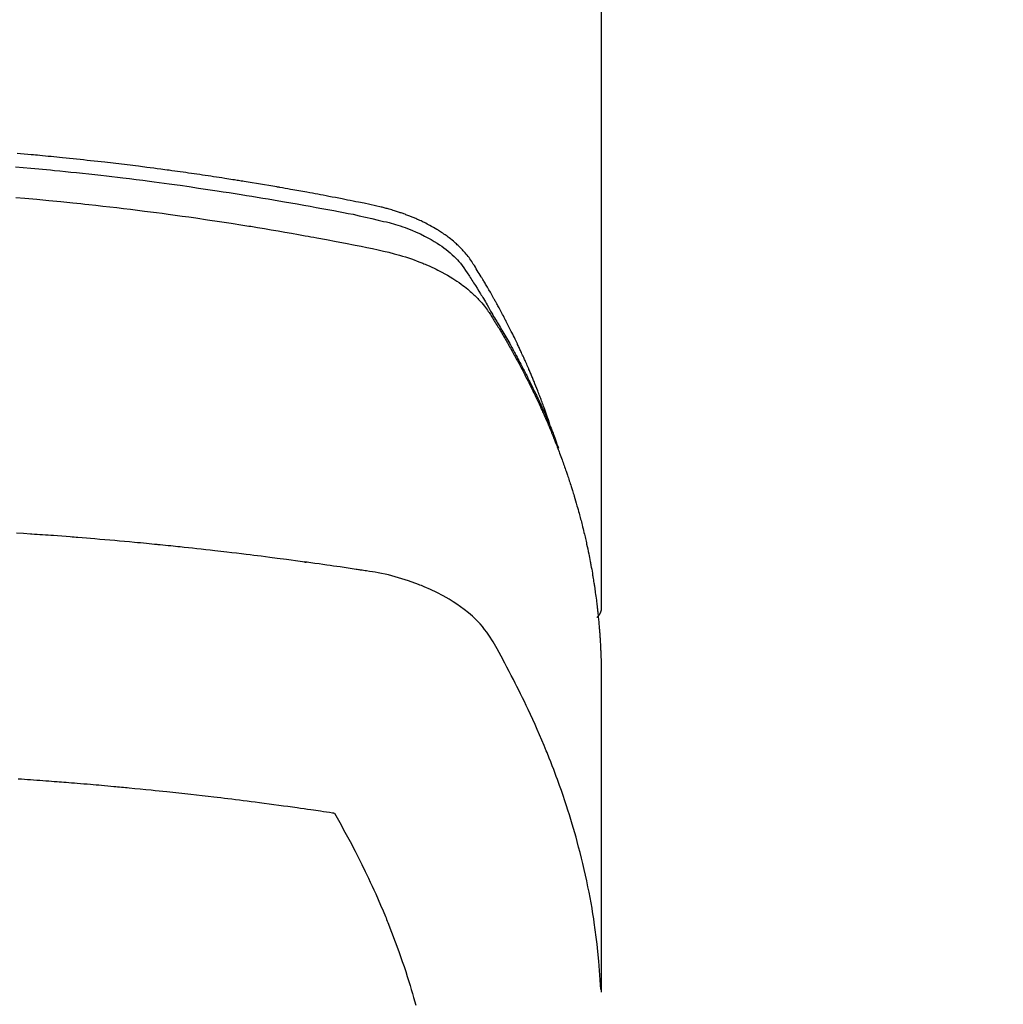
# Model space of a CAD drawing. Extents: x 28111 to 54233, y 210 to 8610.
# Drawn here: x 44075 to 44101, y 6668 to 6694 of the extents above; entities that cross this region are included whole.
import ezdxf

# ---------------------------------------------------------------- set-up
doc = ezdxf.new("R2010")
doc.units = 0
doc.header["$LTSCALE"] = 50
doc.header["$MEASUREMENT"] = 0
doc.layers.get('0').update_dxf_attribs({"linetype": 'CONTINUOUS'})
doc.layers.add('150-機器', color=8, linetype='CONTINUOUS')
doc.layers.add('160-文字', color=254, linetype='CONTINUOUS')
doc.styles.add('KH001', font='txt')
doc.dimstyles.new('KH1xx030', dxfattribs={"dimscale": 30, "dimtxt": 2, "dimasz": 0.6, "dimexe": 0.3, "dimexo": 1.2, "dimgap": 0.5, "dimtad": 3, "dimdec": 1, "dimdsep": 46, "dimlunit": 6, "dimtxsty": 'KH001', "dimblk": 'DOT', "dimcen": 1, "dimdle": 1, "dimclrd": 256, "dimclre": 256, "dimclrt": 256, "dimadec": 0, "dimazin": 0, "dimtfac": 1, "dimtdec": 1, "dimtix": 1, "dimtmove": 2, "dimatfit": 3, "dimldrblk": 'CLOSEDBLANK', "dimfxl": 1, "dimtolj": 1, "dimtzin": 0, "dimlwd": -1, "dimlwe": -1, "dimarcsym": 0})

# ---------------------------------------------------------------- blocks, each defined once
blk = doc.blocks.new('_ClosedBlank')
at = {"color": 0, "linetype": 'ByBlock', "lineweight": -2}
for p, q in [((-1, 0.1667), (0, 0)), ((-1, 0.1667), (-1, -0.1667)), ((0, 0), (-1, -0.1667))]:
    blk.add_line(p, q, dxfattribs=at)
blk = doc.blocks.new('_Dot')
at = {"color": 0, "linetype": 'ByBlock', "lineweight": -2}
blk.add_line((-0.5, 0), (-1, 0), dxfattribs=at)
at = {"color": 0, "linetype": 'ByBlock', "const_width": 0.5}
blk.add_lwpolyline([(-0.25, 0, 1), (0.25, 0, 1)], format="xyb", close=True, dxfattribs=at)

msp = doc.modelspace()

# ---------------------------------------------------------------- linework, layer by layer
at = {"layer": '150-機器', "color": 13, "linetype": 'Continuous'}
msp.add_line((44090.131, 6751.992), (44090.131, 6678.327), dxfattribs=at)
for points in [[(44088.776, 6683.173), (44088.756, 6683.237), (44088.736, 6683.302), (44088.715, 6683.366), (44088.694, 6683.43), (44088.675, 6683.484), (44088.657, 6683.538), (44088.637, 6683.591), (44088.618, 6683.645), (44088.61, 6683.667), (44088.602, 6683.689), (44088.594, 6683.711), (44088.586, 6683.733), (44088.573, 6683.769), (44088.56, 6683.805), (44088.546, 6683.84), (44088.533, 6683.876), (44088.522, 6683.907), (44088.51, 6683.938), (44088.498, 6683.97), (44088.486, 6684.001), (44088.473, 6684.036), (44088.459, 6684.072), (44088.445, 6684.108), (44088.431, 6684.143), (44088.406, 6684.205), (44088.382, 6684.268), (44088.357, 6684.33), (44088.332, 6684.392), (44088.321, 6684.418), (44088.31, 6684.444), (44088.299, 6684.471), (44088.288, 6684.497), (44088.277, 6684.524), (44088.266, 6684.551), (44088.254, 6684.577), (44088.243, 6684.604), (44088.232, 6684.631), (44088.22, 6684.657), (44088.209, 6684.684), (44088.197, 6684.711), (44088.19, 6684.728), (44088.182, 6684.746), (44088.175, 6684.764), (44088.167, 6684.782), (44088.152, 6684.817), (44088.136, 6684.852), (44088.12, 6684.887), (44088.104, 6684.922), (44088.093, 6684.949), (44088.081, 6684.976), (44088.069, 6685.002), (44088.058, 6685.029), (44088.042, 6685.064), (44088.025, 6685.099), (44088.009, 6685.134), (44087.993, 6685.17), (44087.981, 6685.196), (44087.968, 6685.222), (44087.956, 6685.249), (44087.944, 6685.275), (44087.931, 6685.302), (44087.919, 6685.328), (44087.907, 6685.355), (44087.894, 6685.381), (44087.886, 6685.399), (44087.877, 6685.416), (44087.869, 6685.434), (44087.86, 6685.452), (44087.852, 6685.469), (44087.843, 6685.487), (44087.835, 6685.504), (44087.826, 6685.522), (44087.805, 6685.565), (44087.783, 6685.609), (44087.762, 6685.653), (44087.74, 6685.697), (44087.723, 6685.732), (44087.706, 6685.767), (44087.688, 6685.802), (44087.671, 6685.837), (44087.653, 6685.872), (44087.635, 6685.907), (44087.617, 6685.942), (44087.599, 6685.977), (44087.587, 6685.999), (44087.576, 6686.021), (44087.564, 6686.043), (44087.553, 6686.065), (44087.532, 6686.104), (44087.512, 6686.143), (44087.491, 6686.182), (44087.47, 6686.221), (44087.451, 6686.256), (44087.433, 6686.291), (44087.414, 6686.326), (44087.395, 6686.36), (44087.381, 6686.386), (44087.367, 6686.412), (44087.353, 6686.438), (44087.338, 6686.464), (44087.324, 6686.49), (44087.31, 6686.517), (44087.295, 6686.543), (44087.281, 6686.569), (44087.271, 6686.586), (44087.261, 6686.603), (44087.251, 6686.62), (44087.242, 6686.638), (44087.202, 6686.707), (44087.163, 6686.777), (44087.123, 6686.846), (44087.083, 6686.915), (44087.068, 6686.941), (44087.053, 6686.966), (44087.037, 6686.992), (44087.022, 6687.018), (44087.007, 6687.044), (44086.992, 6687.07), (44086.977, 6687.095), (44086.961, 6687.121), (44086.951, 6687.139), (44086.941, 6687.156), (44086.93, 6687.173), (44086.92, 6687.19), (44086.893, 6687.233), (44086.867, 6687.276), (44086.841, 6687.319), (44086.815, 6687.362), (44086.788, 6687.405), (44086.762, 6687.448), (44086.735, 6687.49), (44086.708, 6687.533), (44086.686, 6687.568), (44086.664, 6687.603), (44086.641, 6687.637), (44086.617, 6687.671), (44086.593, 6687.704), (44086.569, 6687.736), (44086.543, 6687.768), (44086.518, 6687.8), (44086.492, 6687.829), (44086.467, 6687.859), (44086.44, 6687.888), (44086.414, 6687.916), (44086.386, 6687.946), (44086.357, 6687.974), (44086.329, 6688.003), (44086.299, 6688.031), (44086.278, 6688.05), (44086.257, 6688.07), (44086.235, 6688.089), (44086.213, 6688.108), (44086.176, 6688.14), (44086.138, 6688.172), (44086.1, 6688.203), (44086.061, 6688.233), (44086.034, 6688.254), (44086.007, 6688.274), (44085.98, 6688.294), (44085.952, 6688.313), (44085.921, 6688.335), (44085.89, 6688.356), (44085.858, 6688.377), (44085.826, 6688.398), (44085.803, 6688.413), (44085.779, 6688.428), (44085.756, 6688.443), (44085.732, 6688.458), (44085.685, 6688.486), (44085.639, 6688.513), (44085.592, 6688.54), (44085.544, 6688.566), (44085.509, 6688.584), (44085.473, 6688.603), (44085.437, 6688.621), (44085.401, 6688.639), (44085.37, 6688.654), (44085.34, 6688.669), (44085.31, 6688.684), (44085.279, 6688.698), (44085.258, 6688.708), (44085.237, 6688.717), (44085.216, 6688.726), (44085.195, 6688.735), (44085.17, 6688.746), (44085.146, 6688.757), (44085.121, 6688.767), (44085.096, 6688.778), (44085.075, 6688.787), (44085.053, 6688.796), (44085.031, 6688.804), (44085.01, 6688.813), (44084.984, 6688.823), (44084.958, 6688.832), (44084.932, 6688.842), (44084.906, 6688.852), (44084.88, 6688.862), (44084.853, 6688.871), (44084.827, 6688.881), (44084.8, 6688.891), (44084.777, 6688.899), (44084.754, 6688.906), (44084.731, 6688.914), (44084.708, 6688.922), (44084.682, 6688.93), (44084.655, 6688.939), (44084.628, 6688.948), (44084.601, 6688.956), (44084.566, 6688.967), (44084.531, 6688.978), (44084.495, 6688.988), (44084.46, 6688.998), (44084.432, 6689.006), (44084.405, 6689.014), (44084.377, 6689.021), (44084.349, 6689.028), (44084.321, 6689.036), (44084.294, 6689.043), (44084.266, 6689.05), (44084.238, 6689.057), (44084.087, 6689.093), (44083.936, 6689.125), (44083.785, 6689.156), (44083.633, 6689.186), (44083.561, 6689.2), (44083.489, 6689.215), (44083.417, 6689.229), (44083.345, 6689.244), (44083.309, 6689.251), (44083.273, 6689.258), (44083.237, 6689.265), (44083.2, 6689.273), (44083.11, 6689.29), (44083.02, 6689.308), (44082.93, 6689.325), (44082.839, 6689.342), (44082.767, 6689.356), (44082.694, 6689.37), (44082.622, 6689.384), (44082.549, 6689.397), (44082.476, 6689.411), (44082.404, 6689.424), (44082.331, 6689.438), (44082.258, 6689.451), (44082.203, 6689.461), (44082.149, 6689.471), (44082.094, 6689.481), (44082.04, 6689.491), (44081.985, 6689.501), (44081.93, 6689.511), (44081.876, 6689.52), (44081.821, 6689.53), (44081.748, 6689.543), (44081.674, 6689.556), (44081.601, 6689.569), (44081.528, 6689.582), (44081.51, 6689.585), (44081.491, 6689.588), (44081.473, 6689.592), (44081.455, 6689.595), (44081.4, 6689.604), (44081.345, 6689.613), (44081.29, 6689.623), (44081.235, 6689.632), (44081.124, 6689.65), (44081.014, 6689.669), (44080.904, 6689.687), (44080.794, 6689.705), (44080.739, 6689.715), (44080.684, 6689.723), (44080.629, 6689.732), (44080.573, 6689.741), (44080.537, 6689.747), (44080.5, 6689.753), (44080.463, 6689.759), (44080.426, 6689.765), (44080.389, 6689.771), (44080.352, 6689.777), (44080.315, 6689.783), (44080.278, 6689.788), (44080.223, 6689.797), (44080.167, 6689.806), (44080.111, 6689.814), (44080.056, 6689.823), (44079.982, 6689.835), (44079.908, 6689.846), (44079.834, 6689.857), (44079.76, 6689.868), (44079.685, 6689.879), (44079.611, 6689.891), (44079.537, 6689.902), (44079.462, 6689.913), (44079.388, 6689.924), (44079.314, 6689.935), (44079.239, 6689.945), (44079.165, 6689.956), (44079.091, 6689.966), (44079.017, 6689.977), (44078.942, 6689.987), (44078.868, 6689.998), (44078.793, 6690.008), (44078.719, 6690.018), (44078.644, 6690.028), (44078.57, 6690.039), (44078.514, 6690.046), (44078.458, 6690.054), (44078.401, 6690.061), (44078.345, 6690.069), (44078.252, 6690.081), (44078.159, 6690.093), (44078.066, 6690.105), (44077.972, 6690.117), (44077.916, 6690.125), (44077.86, 6690.132), (44077.804, 6690.139), (44077.748, 6690.146), (44077.673, 6690.156), (44077.598, 6690.165), (44077.523, 6690.174), (44077.448, 6690.183), (44077.373, 6690.192), (44077.298, 6690.201), (44077.223, 6690.21), (44077.147, 6690.219), (44077.072, 6690.228), (44076.997, 6690.237), (44076.922, 6690.245), (44076.847, 6690.254), (44076.753, 6690.265), (44076.659, 6690.275), (44076.565, 6690.286), (44076.47, 6690.296), (44076.376, 6690.306), (44076.282, 6690.317), (44076.188, 6690.327), (44076.093, 6690.337), (44075.999, 6690.347), (44075.905, 6690.357), (44075.811, 6690.366), (44075.716, 6690.376), (44075.641, 6690.383), (44075.565, 6690.391), (44075.489, 6690.398), (44075.413, 6690.406), (44075.337, 6690.413), (44075.261, 6690.42), (44075.185, 6690.427), (44075.109, 6690.435), (44075.052, 6690.44), (44074.995, 6690.445), (44074.938, 6690.45), (44074.882, 6690.455), (44074.787, 6690.464), (44074.692, 6690.473), (44074.597, 6690.481), (44074.502, 6690.489)], [(44074.457, 6690.134), (44074.665, 6690.115), (44074.874, 6690.097), (44075.082, 6690.077), (44075.186, 6690.068), (44075.29, 6690.058), (44075.395, 6690.048), (44075.499, 6690.038), (44075.647, 6690.023), (44075.796, 6690.008), (44075.944, 6689.993), (44076.092, 6689.978), (44076.255, 6689.96), (44076.418, 6689.943), (44076.581, 6689.924), (44076.744, 6689.906), (44076.891, 6689.889), (44077.039, 6689.872), (44077.186, 6689.855), (44077.334, 6689.837), (44077.511, 6689.816), (44077.687, 6689.794), (44077.864, 6689.772), (44078.04, 6689.749), (44078.172, 6689.732), (44078.304, 6689.714), (44078.437, 6689.697), (44078.569, 6689.679), (44078.642, 6689.668), (44078.715, 6689.658), (44078.789, 6689.648), (44078.862, 6689.638), (44079.11, 6689.602), (44079.358, 6689.566), (44079.606, 6689.53), (44079.854, 6689.492), (44080.014, 6689.467), (44080.174, 6689.442), (44080.334, 6689.417), (44080.494, 6689.391), (44080.639, 6689.368), (44080.783, 6689.344), (44080.928, 6689.321), (44081.073, 6689.297), (44081.218, 6689.272), (44081.362, 6689.248), (44081.507, 6689.224), (44081.652, 6689.199), (44081.824, 6689.169), (44081.997, 6689.139), (44082.17, 6689.108), (44082.343, 6689.077), (44082.501, 6689.048), (44082.658, 6689.019), (44082.816, 6688.99), (44082.974, 6688.96), (44083.103, 6688.937), (44083.232, 6688.913), (44083.36, 6688.888), (44083.489, 6688.862), (44083.657, 6688.825), (44083.825, 6688.786), (44083.994, 6688.746), (44084.162, 6688.707), (44084.236, 6688.691), (44084.309, 6688.674), (44084.383, 6688.657), (44084.456, 6688.639), (44084.514, 6688.624), (44084.572, 6688.608), (44084.629, 6688.591), (44084.686, 6688.573), (44084.753, 6688.552), (44084.819, 6688.53), (44084.885, 6688.507), (44084.951, 6688.483), (44085.067, 6688.437), (44085.181, 6688.388), (44085.294, 6688.336), (44085.406, 6688.281), (44085.491, 6688.236), (44085.576, 6688.189), (44085.659, 6688.139), (44085.741, 6688.088), (44085.802, 6688.047), (44085.862, 6688.006), (44085.922, 6687.963), (44085.98, 6687.918), (44086.035, 6687.874), (44086.09, 6687.828), (44086.143, 6687.781), (44086.194, 6687.733), (44086.239, 6687.69), (44086.282, 6687.646), (44086.324, 6687.6), (44086.364, 6687.553), (44086.412, 6687.491), (44086.458, 6687.428), (44086.502, 6687.363), (44086.545, 6687.297), (44086.565, 6687.266), (44086.584, 6687.236), (44086.604, 6687.205), (44086.624, 6687.174), (44086.647, 6687.139), (44086.67, 6687.103), (44086.693, 6687.068), (44086.716, 6687.033), (44086.763, 6686.958), (44086.81, 6686.883), (44086.856, 6686.808), (44086.903, 6686.733), (44086.922, 6686.702), (44086.941, 6686.672), (44086.96, 6686.641), (44086.978, 6686.61), (44087.004, 6686.567), (44087.03, 6686.525), (44087.055, 6686.482), (44087.079, 6686.439), (44087.11, 6686.383), (44087.14, 6686.327), (44087.17, 6686.271), (44087.201, 6686.216), (44087.226, 6686.174), (44087.251, 6686.133), (44087.277, 6686.091), (44087.303, 6686.05), (44087.32, 6686.021), (44087.338, 6685.992), (44087.355, 6685.963), (44087.372, 6685.934), (44087.424, 6685.848), (44087.475, 6685.761), (44087.526, 6685.674), (44087.577, 6685.586), (44087.603, 6685.541), (44087.629, 6685.495), (44087.656, 6685.449), (44087.682, 6685.403), (44087.7, 6685.37), (44087.719, 6685.336), (44087.737, 6685.303), (44087.755, 6685.269), (44087.774, 6685.236), (44087.792, 6685.202), (44087.81, 6685.169), (44087.828, 6685.136), (44087.853, 6685.09), (44087.878, 6685.043), (44087.902, 6684.997), (44087.927, 6684.951), (44087.954, 6684.901), (44087.98, 6684.85), (44088.006, 6684.799), (44088.033, 6684.749), (44088.05, 6684.715), (44088.067, 6684.681), (44088.084, 6684.648), (44088.101, 6684.614), (44088.119, 6684.58), (44088.136, 6684.547), (44088.153, 6684.513), (44088.17, 6684.479), (44088.187, 6684.446), (44088.204, 6684.412), (44088.22, 6684.378), (44088.237, 6684.345), (44088.27, 6684.277), (44088.304, 6684.21), (44088.337, 6684.142), (44088.37, 6684.074), (44088.382, 6684.049), (44088.394, 6684.024), (44088.406, 6683.998), (44088.419, 6683.973), (44088.439, 6683.93), (44088.459, 6683.888), (44088.479, 6683.846), (44088.499, 6683.803), (44088.521, 6683.756), (44088.543, 6683.71), (44088.564, 6683.663), (44088.585, 6683.616), (44088.61, 6683.56), (44088.635, 6683.505), (44088.659, 6683.45), (44088.683, 6683.394), (44088.694, 6683.369), (44088.704, 6683.343), (44088.715, 6683.318), (44088.726, 6683.292), (44088.747, 6683.241), (44088.768, 6683.19), (44088.789, 6683.139), (44088.81, 6683.087), (44088.825, 6683.049), (44088.84, 6683.01), (44088.855, 6682.971), (44088.869, 6682.932), (44088.879, 6682.907), (44088.889, 6682.881), (44088.898, 6682.855), (44088.907, 6682.829), (44088.927, 6682.773), (44088.946, 6682.717), (44088.965, 6682.661), (44088.984, 6682.605)], [(44074.467, 6689.313), (44074.709, 6689.293), (44075.031, 6689.264), (44075.352, 6689.234), (44075.673, 6689.202), (44075.995, 6689.17), (44076.101, 6689.159), (44076.208, 6689.148), (44076.315, 6689.136), (44076.421, 6689.125), (44076.608, 6689.105), (44076.795, 6689.084), (44076.981, 6689.063), (44077.167, 6689.041), (44077.353, 6689.019), (44077.539, 6688.997), (44077.725, 6688.974), (44077.91, 6688.95), (44078.069, 6688.93), (44078.228, 6688.91), (44078.387, 6688.889), (44078.546, 6688.868), (44078.731, 6688.843), (44078.915, 6688.817), (44079.1, 6688.791), (44079.285, 6688.765), (44079.6, 6688.719), (44079.915, 6688.672), (44080.23, 6688.624), (44080.544, 6688.574), (44080.597, 6688.566), (44080.649, 6688.558), (44080.701, 6688.549), (44080.753, 6688.541), (44080.936, 6688.511), (44081.118, 6688.48), (44081.301, 6688.45), (44081.483, 6688.419), (44081.665, 6688.388), (44081.846, 6688.356), (44082.028, 6688.324), (44082.209, 6688.291), (44082.287, 6688.277), (44082.365, 6688.263), (44082.442, 6688.249), (44082.52, 6688.234), (44082.778, 6688.186), (44083.035, 6688.137), (44083.292, 6688.087), (44083.55, 6688.037), (44083.703, 6688.007), (44083.857, 6687.976), (44084.01, 6687.944), (44084.163, 6687.911), (44084.305, 6687.879), (44084.447, 6687.846), (44084.589, 6687.809), (44084.729, 6687.771), (44084.81, 6687.747), (44084.89, 6687.722), (44084.97, 6687.696), (44085.05, 6687.669), (44085.126, 6687.641), (44085.203, 6687.613), (44085.279, 6687.583), (44085.355, 6687.553), (44085.387, 6687.54), (44085.42, 6687.527), (44085.452, 6687.513), (44085.484, 6687.499), (44085.543, 6687.474), (44085.601, 6687.447), (44085.658, 6687.42), (44085.716, 6687.392), (44085.754, 6687.372), (44085.792, 6687.353), (44085.83, 6687.333), (44085.868, 6687.313), (44085.942, 6687.273), (44086.014, 6687.232), (44086.086, 6687.189), (44086.158, 6687.145), (44086.214, 6687.109), (44086.27, 6687.072), (44086.325, 6687.034), (44086.38, 6686.995), (44086.425, 6686.962), (44086.469, 6686.928), (44086.513, 6686.893), (44086.557, 6686.858), (44086.592, 6686.829), (44086.627, 6686.799), (44086.661, 6686.768), (44086.695, 6686.737), (44086.722, 6686.712), (44086.749, 6686.687), (44086.775, 6686.662), (44086.801, 6686.636), (44086.826, 6686.61), (44086.85, 6686.584), (44086.875, 6686.558), (44086.899, 6686.532), (44086.934, 6686.492), (44086.969, 6686.451), (44087.003, 6686.409), (44087.036, 6686.366), (44087.061, 6686.334), (44087.085, 6686.3), (44087.108, 6686.267), (44087.131, 6686.233), (44087.149, 6686.205), (44087.167, 6686.178), (44087.184, 6686.15), (44087.201, 6686.122), (44087.22, 6686.092), (44087.24, 6686.061), (44087.259, 6686.03), (44087.278, 6685.999), (44087.3, 6685.963), (44087.323, 6685.926), (44087.345, 6685.889), (44087.367, 6685.853), (44087.386, 6685.822), (44087.404, 6685.791), (44087.423, 6685.76), (44087.441, 6685.73), (44087.459, 6685.699), (44087.478, 6685.668), (44087.496, 6685.637), (44087.514, 6685.606), (44087.532, 6685.576), (44087.55, 6685.545), (44087.568, 6685.514), (44087.586, 6685.483), (44087.604, 6685.452), (44087.622, 6685.422), (44087.64, 6685.391), (44087.658, 6685.36), (44087.68, 6685.321), (44087.702, 6685.281), (44087.724, 6685.242), (44087.746, 6685.202), (44087.766, 6685.167), (44087.785, 6685.133), (44087.804, 6685.098), (44087.823, 6685.063), (44087.84, 6685.032), (44087.857, 6685.001), (44087.874, 6684.97), (44087.891, 6684.939), (44087.922, 6684.883), (44087.952, 6684.827), (44087.981, 6684.771), (44088.011, 6684.715), (44088.02, 6684.696), (44088.03, 6684.677), (44088.04, 6684.659), (44088.05, 6684.64), (44088.069, 6684.603), (44088.088, 6684.565), (44088.107, 6684.528), (44088.126, 6684.49), (44088.142, 6684.459), (44088.158, 6684.428), (44088.174, 6684.397), (44088.19, 6684.366), (44088.203, 6684.341), (44088.215, 6684.316), (44088.227, 6684.291), (44088.239, 6684.266), (44088.254, 6684.234), (44088.27, 6684.203), (44088.285, 6684.172), (44088.301, 6684.14), (44088.313, 6684.115), (44088.325, 6684.09), (44088.337, 6684.066), (44088.349, 6684.041), (44088.361, 6684.015), (44088.373, 6683.99), (44088.385, 6683.965), (44088.397, 6683.94), (44088.406, 6683.921), (44088.415, 6683.902), (44088.424, 6683.884), (44088.433, 6683.865), (44088.45, 6683.827), (44088.468, 6683.789), (44088.485, 6683.751), (44088.502, 6683.713), (44088.514, 6683.688), (44088.525, 6683.663), (44088.536, 6683.638), (44088.547, 6683.613), (44088.561, 6683.581), (44088.576, 6683.55), (44088.59, 6683.518), (44088.604, 6683.487), (44088.615, 6683.462), (44088.626, 6683.437), (44088.637, 6683.411), (44088.648, 6683.386), (44088.664, 6683.348), (44088.681, 6683.31), (44088.697, 6683.273), (44088.713, 6683.235), (44088.724, 6683.209), (44088.735, 6683.184), (44088.746, 6683.159), (44088.756, 6683.133), (44088.772, 6683.096), (44088.788, 6683.058), (44088.803, 6683.02), (44088.819, 6682.982), (44088.831, 6682.95), (44088.844, 6682.919), (44088.857, 6682.887), (44088.869, 6682.856), (44088.88, 6682.83), (44088.89, 6682.805), (44088.9, 6682.779), (44088.91, 6682.754), (44088.925, 6682.716), (44088.94, 6682.678), (44088.955, 6682.64), (44088.969, 6682.601), (44088.981, 6682.57), (44088.993, 6682.538), (44089.005, 6682.506), (44089.017, 6682.474), (44089.034, 6682.43), (44089.05, 6682.385), (44089.067, 6682.341), (44089.083, 6682.296), (44089.097, 6682.258), (44089.11, 6682.22), (44089.124, 6682.182), (44089.138, 6682.144), (44089.151, 6682.105), (44089.165, 6682.067), (44089.178, 6682.029), (44089.192, 6681.991), (44089.2, 6681.965), (44089.209, 6681.94), (44089.217, 6681.914), (44089.225, 6681.888), (44089.238, 6681.85), (44089.251, 6681.812), (44089.264, 6681.774), (44089.276, 6681.736), (44089.289, 6681.697), (44089.302, 6681.659), (44089.314, 6681.621), (44089.326, 6681.582), (44089.334, 6681.556), (44089.342, 6681.531), (44089.35, 6681.505), (44089.358, 6681.479), (44089.37, 6681.441), (44089.382, 6681.403), (44089.393, 6681.364), (44089.405, 6681.326), (44089.424, 6681.262), (44089.443, 6681.198), (44089.462, 6681.134), (44089.481, 6681.069), (44089.495, 6681.018), (44089.51, 6680.967), (44089.524, 6680.915), (44089.538, 6680.864), (44089.548, 6680.826), (44089.558, 6680.787), (44089.568, 6680.749), (44089.579, 6680.71), (44089.589, 6680.672), (44089.599, 6680.633), (44089.609, 6680.594), (44089.618, 6680.556), (44089.631, 6680.504), (44089.644, 6680.453), (44089.656, 6680.401), (44089.668, 6680.349), (44089.678, 6680.311), (44089.687, 6680.272), (44089.696, 6680.233), (44089.705, 6680.195), (44089.714, 6680.156), (44089.723, 6680.117), (44089.732, 6680.079), (44089.74, 6680.04), (44089.754, 6679.976), (44089.768, 6679.911), (44089.781, 6679.846), (44089.794, 6679.782), (44089.804, 6679.73), (44089.815, 6679.679), (44089.825, 6679.627), (44089.835, 6679.575), (44089.84, 6679.549), (44089.845, 6679.524), (44089.85, 6679.498), (44089.855, 6679.472), (44089.864, 6679.42), (44089.874, 6679.369), (44089.883, 6679.317), (44089.892, 6679.265), (44089.896, 6679.239), (44089.9, 6679.213), (44089.904, 6679.187), (44089.909, 6679.161), (44089.915, 6679.123), (44089.921, 6679.084), (44089.927, 6679.045), (44089.934, 6679.006), (44089.938, 6678.98), (44089.942, 6678.955), (44089.946, 6678.929), (44089.95, 6678.903), (44089.955, 6678.864), (44089.961, 6678.825), (44089.967, 6678.786), (44089.972, 6678.748), (44089.98, 6678.696), (44089.986, 6678.644), (44089.993, 6678.592), (44089.999, 6678.54), (44090.004, 6678.501), (44090.009, 6678.462), (44090.014, 6678.423), (44090.018, 6678.385), (44090.021, 6678.359), (44090.024, 6678.333), (44090.027, 6678.307), (44090.03, 6678.281), (44090.033, 6678.255), (44090.036, 6678.229), (44090.039, 6678.203), (44090.042, 6678.177), (44090.044, 6678.162), (44090.045, 6678.146), (44090.047, 6678.131), (44090.048, 6678.115), (44090.052, 6678.078), (44090.055, 6678.042), (44090.059, 6678.005), (44090.062, 6677.969), (44090.066, 6677.93), (44090.069, 6677.891), (44090.073, 6677.852), (44090.076, 6677.813), (44090.078, 6677.787), (44090.08, 6677.761), (44090.082, 6677.735), (44090.084, 6677.709), (44090.086, 6677.683), (44090.088, 6677.657), (44090.09, 6677.632), (44090.092, 6677.606), (44090.094, 6677.579), (44090.096, 6677.553), (44090.098, 6677.527), (44090.099, 6677.501), (44090.1, 6677.488), (44090.101, 6677.475), (44090.101, 6677.462), (44090.102, 6677.449), (44090.104, 6677.41), (44090.106, 6677.371), (44090.108, 6677.332), (44090.11, 6677.293), (44090.111, 6677.267), (44090.113, 6677.242), (44090.114, 6677.216), (44090.115, 6677.19), (44090.116, 6677.164), (44090.118, 6677.138), (44090.119, 6677.112), (44090.12, 6677.086), (44090.123, 6677.021), (44090.125, 6676.956), (44090.127, 6676.891), (44090.128, 6676.826), (44090.129, 6676.761), (44090.13, 6676.696), (44090.131, 6676.63), (44090.131, 6676.565), (44090.131, 6676.521), (44090.132, 6676.478), (44090.132, 6676.434), (44090.132, 6676.39), (44090.132, 6676.301), (44090.132, 6676.212), (44090.132, 6676.123), (44090.132, 6676.034), (44090.13, 6674.038), (44090.13, 6672.043), (44090.131, 6670.047), (44090.132, 6668.052)], [(44090.116, 6668.129), (44090.1, 6668.382), (44090.084, 6668.635), (44090.064, 6668.888), (44090.041, 6669.141), (44090.02, 6669.336), (44089.997, 6669.53), (44089.971, 6669.724), (44089.943, 6669.918), (44089.929, 6670.014), (44089.914, 6670.109), (44089.899, 6670.205), (44089.883, 6670.3), (44089.858, 6670.444), (44089.831, 6670.588), (44089.804, 6670.732), (44089.775, 6670.875), (44089.743, 6671.03), (44089.709, 6671.185), (44089.675, 6671.34), (44089.638, 6671.494), (44089.602, 6671.642), (44089.565, 6671.79), (44089.526, 6671.938), (44089.487, 6672.085), (44089.455, 6672.202), (44089.422, 6672.318), (44089.388, 6672.434), (44089.354, 6672.55), (44089.317, 6672.674), (44089.278, 6672.797), (44089.239, 6672.921), (44089.2, 6673.044), (44089.155, 6673.178), (44089.11, 6673.313), (44089.063, 6673.447), (44089.016, 6673.58), (44088.987, 6673.662), (44088.957, 6673.743), (44088.927, 6673.824), (44088.897, 6673.905), (44088.859, 6674.008), (44088.82, 6674.111), (44088.78, 6674.213), (44088.74, 6674.315), (44088.72, 6674.365), (44088.7, 6674.414), (44088.68, 6674.464), (44088.66, 6674.513), (44088.601, 6674.655), (44088.542, 6674.796), (44088.481, 6674.937), (44088.42, 6675.078), (44088.36, 6675.213), (44088.299, 6675.347), (44088.238, 6675.481), (44088.175, 6675.615), (44088.125, 6675.721), (44088.074, 6675.827), (44088.023, 6675.932), (44087.971, 6676.038), (44087.923, 6676.133), (44087.876, 6676.228), (44087.828, 6676.323), (44087.779, 6676.418), (44087.722, 6676.527), (44087.664, 6676.636), (44087.606, 6676.745), (44087.549, 6676.855), (44087.449, 6677.047), (44087.347, 6677.237), (44087.239, 6677.425), (44087.123, 6677.607), (44087.068, 6677.684), (44087.011, 6677.76), (44086.951, 6677.833), (44086.889, 6677.905), (44086.789, 6678.01), (44086.685, 6678.109), (44086.576, 6678.204), (44086.463, 6678.294), (44086.366, 6678.366), (44086.267, 6678.435), (44086.167, 6678.501), (44086.064, 6678.564), (44085.9, 6678.657), (44085.734, 6678.743), (44085.565, 6678.824), (44085.393, 6678.899), (44085.355, 6678.915), (44085.318, 6678.93), (44085.28, 6678.945), (44085.242, 6678.96), (44084.978, 6679.057), (44084.71, 6679.143), (44084.438, 6679.216), (44084.163, 6679.273), (44084.085, 6679.286), (44084.006, 6679.299), (44083.928, 6679.31), (44083.85, 6679.322), (44083.81, 6679.328), (44083.771, 6679.334), (44083.732, 6679.34), (44083.692, 6679.346), (44083.663, 6679.35), (44083.633, 6679.355), (44083.604, 6679.359), (44083.574, 6679.364), (44083.466, 6679.38), (44083.358, 6679.397), (44083.25, 6679.413), (44083.142, 6679.429), (44083.053, 6679.442), (44082.964, 6679.455), (44082.875, 6679.468), (44082.786, 6679.481), (44082.68, 6679.496), (44082.584, 6679.51), (44082.47, 6679.526), (44082.311, 6679.547), (44082.261, 6679.554), (44082.217, 6679.56), (44082.19, 6679.563), (44082.191, 6679.563), (44082.199, 6679.562), (44082.21, 6679.561), (44082.221, 6679.56), (44082.231, 6679.558), (44082.237, 6679.558), (44082.201, 6679.562), (44082.141, 6679.57), (44082.072, 6679.579), (44081.712, 6679.627), (44081.464, 6679.659), (44081.261, 6679.686), (44081.035, 6679.715), (44080.935, 6679.728), (44080.835, 6679.74), (44080.735, 6679.753), (44080.635, 6679.765), (44080.505, 6679.781), (44080.374, 6679.796), (44080.243, 6679.811), (44080.113, 6679.827), (44080.032, 6679.836), (44079.952, 6679.846), (44079.871, 6679.855), (44079.79, 6679.865), (44079.67, 6679.878), (44079.549, 6679.892), (44079.428, 6679.905), (44079.307, 6679.918), (44079.195, 6679.93), (44079.084, 6679.942), (44078.972, 6679.954), (44078.861, 6679.965), (44078.8, 6679.972), (44078.74, 6679.978), (44078.679, 6679.985), (44078.619, 6679.991), (44078.548, 6679.998), (44078.476, 6680.005), (44078.405, 6680.012), (44078.334, 6680.019), (44078.314, 6680.021), (44078.293, 6680.023), (44078.273, 6680.025), (44078.253, 6680.027), (44078.181, 6680.034), (44078.11, 6680.041), (44078.039, 6680.048), (44077.968, 6680.055), (44077.887, 6680.063), (44077.805, 6680.071), (44077.724, 6680.078), (44077.642, 6680.086), (44077.51, 6680.098), (44077.377, 6680.11), (44077.245, 6680.122), (44077.113, 6680.134), (44076.98, 6680.146), (44076.847, 6680.157), (44076.714, 6680.168), (44076.581, 6680.18), (44076.468, 6680.189), (44076.356, 6680.198), (44076.243, 6680.208), (44076.13, 6680.217), (44076.079, 6680.221), (44076.027, 6680.225), (44075.976, 6680.229), (44075.925, 6680.233), (44075.812, 6680.241), (44075.699, 6680.25), (44075.586, 6680.258), (44075.473, 6680.267), (44075.401, 6680.272), (44075.329, 6680.277), (44075.258, 6680.282), (44075.186, 6680.287), (44075.114, 6680.292), (44075.042, 6680.297), (44074.97, 6680.302), (44074.897, 6680.307), (44074.887, 6680.308), (44074.877, 6680.309), (44074.867, 6680.31), (44074.857, 6680.31), (44074.671, 6680.323), (44074.485, 6680.336)], [(44090.132, 6678.341), (44090.132, 6678.339), (44090.132, 6678.336), (44090.132, 6678.334), (44090.132, 6678.332), (44090.131, 6678.33), (44090.131, 6678.327), (44090.131, 6678.325), (44090.131, 6678.323), (44090.131, 6678.321), (44090.131, 6678.318), (44090.131, 6678.316), (44090.13, 6678.314), (44090.13, 6678.312), (44090.13, 6678.309), (44090.13, 6678.307), (44090.13, 6678.305), (44090.129, 6678.303), (44090.129, 6678.3), (44090.129, 6678.298), (44090.128, 6678.296), (44090.128, 6678.294), (44090.128, 6678.291), (44090.127, 6678.289), (44090.127, 6678.287), (44090.127, 6678.285), (44090.126, 6678.282), (44090.126, 6678.28), (44090.125, 6678.278), (44090.125, 6678.276), (44090.125, 6678.274), (44090.124, 6678.271), (44090.124, 6678.269), (44090.123, 6678.267), (44090.123, 6678.265), (44090.122, 6678.262), (44090.122, 6678.26), (44090.121, 6678.258), (44090.12, 6678.256), (44090.12, 6678.254), (44090.119, 6678.251), (44090.119, 6678.249), (44090.118, 6678.247), (44090.117, 6678.245), (44090.117, 6678.243), (44090.116, 6678.24), (44090.115, 6678.238), (44090.115, 6678.236), (44090.114, 6678.234), (44090.113, 6678.232), (44090.112, 6678.23), (44090.112, 6678.227), (44090.111, 6678.225), (44090.11, 6678.223), (44090.109, 6678.221), (44090.108, 6678.219), (44090.108, 6678.217), (44090.107, 6678.214), (44090.106, 6678.212), (44090.105, 6678.21), (44090.104, 6678.208), (44090.103, 6678.206), (44090.102, 6678.204), (44090.101, 6678.202), (44090.1, 6678.199), (44090.099, 6678.197), (44090.098, 6678.195), (44090.097, 6678.193), (44090.096, 6678.191), (44090.095, 6678.189), (44090.094, 6678.187), (44090.093, 6678.185), (44090.092, 6678.183), (44090.091, 6678.181), (44090.09, 6678.178), (44090.089, 6678.176), (44090.088, 6678.174), (44090.087, 6678.172), (44090.086, 6678.17), (44090.084, 6678.168), (44090.083, 6678.166), (44090.082, 6678.164), (44090.081, 6678.162), (44090.08, 6678.16), (44090.078, 6678.158), (44090.077, 6678.156), (44090.076, 6678.154), (44090.075, 6678.152), (44090.073, 6678.15), (44090.072, 6678.148), (44090.071, 6678.146), (44090.069, 6678.144), (44090.068, 6678.142), (44090.067, 6678.14), (44090.065, 6678.138), (44090.064, 6678.136), (44090.063, 6678.134), (44090.061, 6678.132), (44090.06, 6678.13), (44090.058, 6678.128), (44090.057, 6678.126), (44090.056, 6678.124), (44090.054, 6678.123), (44090.053, 6678.121), (44090.051, 6678.119), (44090.05, 6678.117), (44090.048, 6678.115), (44090.047, 6678.113), (44090.045, 6678.111), (44090.044, 6678.109), (44090.042, 6678.107), (44090.04, 6678.106), (44090.039, 6678.104), (44090.037, 6678.102), (44090.036, 6678.1), (44090.034, 6678.098), (44090.032, 6678.096), (44090.031, 6678.095), (44090.029, 6678.093), (44090.027, 6678.091), (44090.026, 6678.089), (44090.024, 6678.087), (44090.022, 6678.086), (44090.021, 6678.084), (44090.019, 6678.082), (44090.017, 6678.08), (44090.015, 6678.079), (44090.014, 6678.077)], [(44074.534, 6673.764), (44074.616, 6673.759), (44074.698, 6673.753), (44074.781, 6673.747), (44074.863, 6673.742), (44074.945, 6673.736), (44075.028, 6673.73), (44075.11, 6673.724), (44075.192, 6673.718), (44075.274, 6673.712), (44075.349, 6673.706), (44075.424, 6673.7), (44075.498, 6673.695), (44075.573, 6673.689), (44075.632, 6673.684), (44075.692, 6673.68), (44075.751, 6673.676), (44075.811, 6673.671), (44075.885, 6673.665), (44075.96, 6673.659), (44076.034, 6673.653), (44076.108, 6673.647), (44076.198, 6673.64), (44076.287, 6673.632), (44076.376, 6673.625), (44076.465, 6673.617), (44076.54, 6673.611), (44076.614, 6673.604), (44076.688, 6673.598), (44076.763, 6673.591), (44076.844, 6673.584), (44076.926, 6673.576), (44077.007, 6673.569), (44077.089, 6673.561), (44077.14, 6673.557), (44077.192, 6673.552), (44077.243, 6673.547), (44077.295, 6673.542), (44077.347, 6673.537), (44077.399, 6673.532), (44077.451, 6673.527), (44077.503, 6673.522), (44077.65, 6673.508), (44077.798, 6673.494), (44077.945, 6673.479), (44078.093, 6673.465), (44078.196, 6673.454), (44078.299, 6673.443), (44078.402, 6673.433), (44078.505, 6673.422), (44078.666, 6673.405), (44078.828, 6673.387), (44078.989, 6673.37), (44079.15, 6673.352), (44079.304, 6673.335), (44079.457, 6673.317), (44079.61, 6673.299), (44079.764, 6673.281), (44079.858, 6673.27), (44079.953, 6673.259), (44080.048, 6673.248), (44080.143, 6673.236), (44080.244, 6673.224), (44080.346, 6673.211), (44080.448, 6673.198), (44080.549, 6673.185), (44080.658, 6673.171), (44080.766, 6673.158), (44080.875, 6673.144), (44080.983, 6673.129), (44081.113, 6673.112), (44081.243, 6673.095), (44081.373, 6673.078), (44081.503, 6673.061), (44081.625, 6673.044), (44081.748, 6673.027), (44081.87, 6673.01), (44081.993, 6672.993), (44082.086, 6672.98), (44082.179, 6672.967), (44082.272, 6672.953), (44082.365, 6672.94), (44082.429, 6672.931), (44082.493, 6672.921), (44082.558, 6672.912), (44082.622, 6672.902), (44082.701, 6672.891), (44082.779, 6672.879), (44082.858, 6672.867), (44082.936, 6672.855), (44082.95, 6672.853), (44082.965, 6672.851), (44082.979, 6672.848), (44082.993, 6672.846)], [(44082.993, 6672.846), (44083.134, 6672.593), (44083.274, 6672.339), (44083.412, 6672.084), (44083.548, 6671.827), (44083.639, 6671.648), (44083.728, 6671.468), (44083.816, 6671.287), (44083.903, 6671.106), (44083.952, 6671.001), (44084, 6670.895), (44084.048, 6670.79), (44084.096, 6670.684), (44084.163, 6670.534), (44084.228, 6670.384), (44084.292, 6670.233), (44084.355, 6670.082), (44084.372, 6670.041), (44084.389, 6670), (44084.405, 6669.959), (44084.422, 6669.918), (44084.523, 6669.66), (44084.621, 6669.4), (44084.716, 6669.14), (44084.808, 6668.878), (44084.854, 6668.743), (44084.899, 6668.608), (44084.942, 6668.473), (44084.985, 6668.337), (44085.017, 6668.232), (44085.048, 6668.127), (44085.078, 6668.022), (44085.108, 6667.916), (44085.166, 6667.708)]]:
    msp.add_lwpolyline(points, dxfattribs=at)

# ---------------------------------------------------------------- leaders
at = {"layer": '160-文字', "annotation_type": 0, "has_hookline": 1, "hookline_direction": 1}
for points, text_width in [([(44527.193, 6959.942), (43537.773, 5751.789), (43519.773, 5751.789)], 1240.203), ([(44797.414, 6952.959), (43916.793, 5508.767), (43898.793, 5508.767)], 1630.051)]:
    msp.add_leader(points, dimstyle='KH1xx030', override={"dimgap": 0.5, "dimtad": 1}, dxfattribs=dict(at, text_width=text_width))
at = {"layer": '160-文字'}
msp.add_leader([(44187.185, 6939.942), (43176.767, 6275.307)], dimstyle='KH1xx030', override={"dimgap": 0.5, "dimtad": 1}, dxfattribs=at)

doc.saveas('drawing.dxf')
